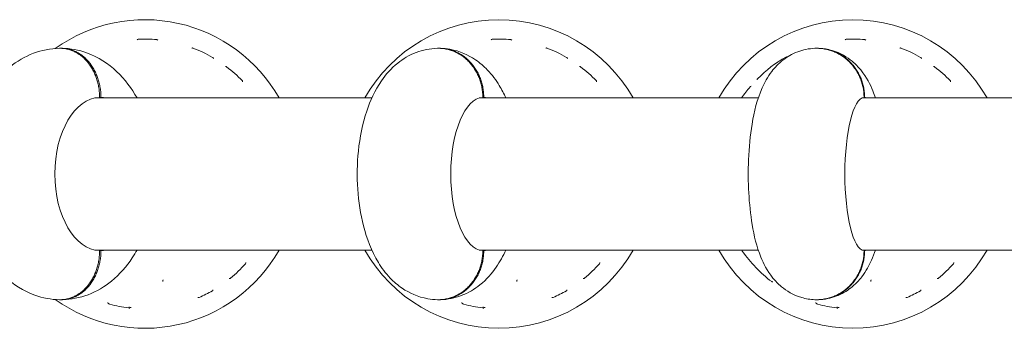
# Model space of a CAD drawing. Units: millimetres. Extents: x -2195 to 5795, y -1964 to 1964.
# Drawn here: x 755 to 1618, y -135 to 135 of the extents above; entities that cross this region are included whole.
import ezdxf

# ---------------------------------------------------------------- set-up
doc = ezdxf.new("R2010")
doc.units = ezdxf.units.MM

# ---------------------------------------------------------------- blocks, each defined once
blk = doc.blocks.new('Satellights-02')
at = {"linetype": 'Continuous', "lineweight": 0}
for p, q in [((829.89, 569.5), (831.08, 569.5)), ((1165.46, 569.5), (1166.31, 569.5)), ((1499.33, 569.5), (1499.84, 569.5)), ((1068.28, 569.01), (825.63, 569.01)), ((1406.74, 569.01), (1162.42, 569.01)), ((1744.01, 569.01), (1497.5, 569.01)), ((825.63, 436.01), (1068.28, 436.01)), ((831.08, 435.51), (829.89, 435.51)), ((1162.42, 436.01), (1406.74, 436.01)), ((1166.31, 435.51), (1165.46, 435.51)), ((1497.5, 436.01), (1744.01, 436.01)), ((1499.84, 435.51), (1499.33, 435.51))]:
    blk.add_line(p, q, dxfattribs=at)
for centre, radius, start, end in [((869.58, 502.51), 135, 29.51113, 125.55886), ((1179.58, 502.51), 135, 29.51113, 150.48887), ((1489.58, 502.51), 135, 29.51113, 150.48887), ((870.17, 614.07), 9.42, 141.16031, 142.46578), ((863.61, 619.35), 1, 92.92445, 141.15984), ((869.58, 502.51), 118, 84.92976, 92.92445), ((879.92, 619.05), 1, 29.42876, 84.92976), ((911.31, 611.81), 1, 69.10227, 124.60326), ((869.58, 502.51), 118, 59.84244, 69.10227), ((1180.17, 614.07), 9.42, 141.16031, 142.46578), ((1173.61, 619.35), 1, 92.92445, 141.15984), ((1179.58, 502.51), 118, 84.92976, 92.92445), ((1189.92, 619.05), 1, 29.42876, 84.92976), ((1221.31, 611.81), 1, 69.10227, 124.60326), ((1179.58, 502.51), 118, 59.84244, 69.10227), ((1490.17, 614.07), 9.42, 141.16031, 142.46578), ((1483.61, 619.35), 1, 92.92445, 141.15984), ((1489.58, 502.51), 118, 84.92976, 92.92445), ((1499.92, 619.05), 1, 29.42876, 84.92976), ((1531.31, 611.81), 1, 69.10227, 124.60326), ((1489.58, 502.51), 118, 59.84244, 69.10227), ((928.36, 603.67), 1, 27.37615, 59.84244), ((1238.36, 603.67), 1, 27.37615, 59.84244), ((1489.58, 502.51), 118, 119.82578, 135.09855), ((1431.39, 604.01), 1, 64.32479, 119.82578), ((1548.36, 603.67), 1, 27.37615, 59.84244), ((940.47, 595.58), 1, 52.70386, 108.20486), ((869.58, 502.51), 118, 43.68251, 52.70386), ((1250.47, 595.58), 1, 52.70386, 108.20486), ((1179.58, 502.51), 118, 43.68251, 52.70386), ((1560.47, 595.58), 1, 52.70386, 108.20486), ((1489.58, 502.51), 118, 43.68251, 52.70386), ((954.19, 583.31), 1, 348.18151, 43.68251), ((1264.19, 583.31), 1, 348.18151, 43.68251), ((1489.58, 502.51), 118, 139.6656, 145.69769), ((1400.39, 578.23), 1, 84.16461, 139.6656), ((1406.7, 585.1), 1, 135.09855, 190.59954), ((1574.19, 583.31), 1, 348.18151, 43.68251), ((869.58, 502.51), 135, 234.44114, 330.48887), ((1179.58, 502.51), 135, 209.51113, 330.48887), ((1489.58, 502.51), 135, 209.51113, 330.48887), ((1393.55, 435.66), 1, 185.68481, 214.84344), ((1489.58, 502.51), 118, 214.84344, 232.96853), ((869.58, 502.51), 118, 309.36548, 318.30766), ((956.95, 424.69), 1, 318.30766, 1.68137), ((942.45, 424.26), 15.5, 1.68729, 3.11343), ((1179.58, 502.51), 118, 309.36548, 318.30766), ((1266.95, 424.69), 1, 318.30766, 1.68137), ((1252.45, 424.26), 15.5, 1.68729, 3.11343), ((1489.58, 502.51), 118, 309.36548, 318.30766), ((1576.95, 424.69), 1, 318.30766, 1.68137), ((1562.45, 424.26), 15.5, 1.68729, 3.11343), ((944.49, 425.11), 14.07, 265.21384, 266.90913), ((943.79, 412.05), 1, 266.9153, 309.36548), ((1254.49, 425.11), 14.07, 265.21384, 266.90913), ((1253.79, 412.05), 1, 266.9153, 309.36548), ((1419.11, 409.11), 1, 232.96853, 288.46953), ((1564.49, 425.11), 14.07, 265.21384, 266.90913), ((1563.79, 412.05), 1, 266.9153, 309.36548), ((869.58, 502.51), 118, 293.67203, 300.03268), ((928.14, 401.22), 1, 300.03268, 351.7038), ((1179.58, 502.51), 118, 293.67203, 300.03268), ((1238.14, 401.22), 1, 300.03268, 351.7038), ((1489.58, 502.51), 118, 293.67203, 300.03268), ((1548.14, 401.22), 1, 300.03268, 351.7038), ((839.17, 389.53), 1, 240.41249, 254.93434), ((869.58, 502.51), 118, 254.93434, 263.0696), ((934.58, 444.74), 53.58, 249.52726, 249.944), ((916.55, 395.35), 1, 249.94931, 293.67203), ((1149.17, 389.53), 1, 240.41249, 254.93434), ((1179.58, 502.51), 118, 254.93434, 263.0696), ((1244.58, 444.74), 53.58, 249.52726, 249.944), ((1226.55, 395.35), 1, 249.94931, 293.67203), ((1459.17, 389.53), 1, 240.41249, 254.93434), ((1489.58, 502.51), 118, 254.93434, 263.0696), ((1554.58, 444.74), 53.58, 249.52726, 249.944), ((1536.55, 395.35), 1, 249.94931, 293.67203), ((855.46, 386.36), 1, 263.0696, 278.48333), ((851.34, 413.98), 28.93, 278.48431, 279.24463), ((1165.46, 386.36), 1, 263.0696, 278.48333), ((1161.34, 413.98), 28.93, 278.48431, 279.24463), ((1475.46, 386.36), 1, 263.0696, 278.48333), ((1471.34, 413.98), 28.93, 278.48431, 279.24463)]:
    blk.add_arc(centre, radius, start, end, dxfattribs=at)
at = {"linetype": 'Continuous', "lineweight": 0, "extrusion": (0, 0, -1)}
for centre, major_axis, ratio, start_param, end_param in [((830.48, 502.51), (0, -67), 0.594195, 0.014926, 3.126667), ((822.44, 502.51), (0, 67), 0.594195, 0.10119, 0.122245), ((830.48, 502.51), (0, 67), 0.594195, 0.014926, 0.122245), ((1165.88, 502.51), (0, -67), 0.424425, 0.014926, 3.126667), ((1165.88, 502.51), (0, 67), 0.424425, 0.014926, 0.122245), ((1499.58, 502.51), (0, -67), 0.254655, 0.014926, 3.126667), ((1499.58, 502.51), (0, 67), 0.254655, 0.014926, 0.122245), ((822.44, 502.51), (0, -67), 0.594195, -0.122245, -0.10119), ((830.48, 502.51), (0, -67), 0.594195, -0.122245, -0.014926), ((1165.88, 502.51), (0, -67), 0.424425, -0.122245, -0.014926), ((1395.03, 435.73), (-0.56, 5.14), 0.477917, -1.55107, -1.464537), ((1499.58, 502.51), (0, -67), 0.254655, -0.122245, -0.014926)]:
    blk.add_ellipse(centre, major_axis=major_axis, ratio=ratio, start_param=start_param, end_param=end_param, dxfattribs=at)
at = {"linetype": 'Continuous', "lineweight": 0}
for points, knots in [([(794.88, 612.5), (786.99, 612.38), (779.17, 610.81), (764.31, 605.22), (757.4, 601.04), (744.12, 590.23), (738.18, 583.29), (727.17, 566.57), (722.69, 556.49), (715.96, 534.65), (713.95, 522.8), (712.67, 499), (713.39, 487.06), (717.6, 463.72), (721.09, 452.32), (731.32, 431.11), (737.99, 421.18), (754.22, 405.93), (763.02, 400.08), (780.06, 394.02), (787.44, 392.63), (794.88, 392.51)], [0.009091, 0.009091, 0.009091, 0.009091, 0.220069, 0.220069, 0.449935, 0.449935, 0.734139, 0.734139, 1.092509, 1.092509, 1.480551, 1.480551, 1.865463, 1.865463, 2.252452, 2.252452, 2.632275, 2.632275, 2.933582, 2.933582, 3.132501, 3.132501, 3.132501, 3.132501]), ([(794.88, 612.5), (795.02, 612.5), (795.16, 612.5), (795.3, 612.5), (796.37, 612.5), (797.49, 612.44), (799.76, 612.17), (800.91, 611.96), (803.19, 611.39), (804.32, 611.04), (806.5, 610.21), (807.55, 609.74), (809.52, 608.72), (810.54, 608.13), (812.55, 606.8), (813.55, 606.06), (815.49, 604.45), (816.42, 603.59), (818.18, 601.78), (819, 600.85), (820.51, 598.97), (821.27, 597.94), (822.72, 595.76), (823.41, 594.59), (824.71, 592.19), (825.3, 590.94), (826.37, 588.44), (826.85, 587.18), (827.67, 584.73), (828.05, 583.42), (828.71, 580.71), (829, 579.31), (829.45, 576.47), (829.62, 575.04), (829.84, 572.21), (829.89, 570.83), (829.89, 569.5)], [254.220526, 254.220526, 254.220526, 254.220526, 254.74652, 254.74652, 254.74652, 258.726533, 258.726533, 262.706546, 262.706546, 266.686559, 266.686559, 270.666571, 270.666571, 274.646668, 274.646668, 278.626765, 278.626765, 282.606861, 282.606861, 286.586958, 286.586958, 290.567215, 290.567215, 294.547471, 294.547471, 298.527728, 298.527728, 302.507985, 302.507985, 306.488544, 306.488544, 310.469103, 310.469103, 314.449662, 314.449662, 318.430221, 318.430221, 318.430221, 318.430221]), ([(831.08, 569.5), (831.08, 570.83), (831.03, 572.21), (830.81, 575.04), (830.64, 576.47), (830.19, 579.31), (829.9, 580.71), (829.23, 583.42), (828.85, 584.73), (828.04, 587.18), (827.56, 588.44), (826.49, 590.94), (825.9, 592.19), (824.6, 594.59), (823.91, 595.76), (822.46, 597.94), (821.7, 598.97), (820.19, 600.85), (819.37, 601.78), (817.61, 603.59), (816.67, 604.45), (814.74, 606.06), (813.74, 606.8), (811.73, 608.13), (810.71, 608.72), (808.74, 609.74), (807.69, 610.21), (805.51, 611.04), (804.38, 611.39), (802.1, 611.96), (800.95, 612.17), (798.68, 612.44), (797.56, 612.5), (796.49, 612.5), (796.3, 612.5), (796.1, 612.5), (795.9, 612.5)], [191.062818, 191.062818, 191.062818, 191.062818, 195.043378, 195.043378, 199.023937, 199.023937, 203.004496, 203.004496, 206.985055, 206.985055, 210.965312, 210.965312, 214.945568, 214.945568, 218.925825, 218.925825, 222.906082, 222.906082, 226.886178, 226.886178, 230.866275, 230.866275, 234.846372, 234.846372, 238.826468, 238.826468, 242.806481, 242.806481, 246.786494, 246.786494, 250.766507, 250.766507, 254.74652, 254.74652, 254.74652, 255.479269, 255.479269, 255.479269, 255.479269]), ([(862.65, 569.01), (857.99, 577.41), (852.18, 585.36), (837.58, 599.08), (828.78, 604.94), (811.74, 610.99), (804.35, 612.39), (796.92, 612.5)], [5.4624537, 5.4624537, 5.4624537, 5.4624537, 5.7738672, 5.7738672, 6.0751751, 6.0751751, 6.274094, 6.274094, 6.274094, 6.274094]), ([(1125.77, 612.49), (1119.29, 612.36), (1112.9, 611.02), (1100.93, 606.5), (1095.53, 603.18), (1084.97, 594.76), (1080.42, 589.44), (1070.82, 575.54), (1066.87, 566.72), (1060.08, 546.37), (1057.76, 534.63), (1055.4, 511.56), (1055.21, 500.32), (1056.69, 478.26), (1058.32, 467.45), (1063.85, 445.94), (1067.78, 435.32), (1076.85, 420.45), (1080.22, 415.84), (1087.47, 408.29), (1090.91, 405.27), (1101.07, 398.39), (1108.68, 394.9), (1120.03, 392.87), (1122.89, 392.58), (1125.77, 392.52)], [0.009092, 0.009092, 0.009092, 0.009092, 0.159077, 0.159077, 0.326436, 0.326436, 0.550783, 0.550783, 0.904313, 0.904313, 1.334589, 1.334589, 1.726692, 1.726692, 2.115442, 2.115442, 2.533486, 2.533486, 2.725866, 2.725866, 2.861487, 2.861487, 3.065933, 3.065933, 3.132501, 3.132501, 3.132501, 3.132501]), ([(1125.77, 612.49), (1126.02, 612.5), (1126.28, 612.5), (1126.53, 612.5), (1127.73, 612.5), (1128.98, 612.44), (1131.54, 612.17), (1132.84, 611.96), (1135.41, 611.39), (1136.68, 611.04), (1139.13, 610.21), (1140.31, 609.74), (1142.53, 608.72), (1143.67, 608.13), (1145.94, 606.8), (1147.07, 606.06), (1149.24, 604.45), (1150.3, 603.59), (1152.28, 601.78), (1153.21, 600.85), (1154.91, 598.97), (1155.75, 597.94), (1157.39, 595.76), (1158.17, 594.59), (1159.63, 592.19), (1160.3, 590.94), (1161.5, 588.44), (1162.04, 587.18), (1162.96, 584.73), (1163.38, 583.42), (1164.13, 580.71), (1164.46, 579.31), (1164.97, 576.47), (1165.16, 575.04), (1165.4, 572.21), (1165.46, 570.83), (1165.46, 569.5)], [253.92025, 253.92025, 253.92025, 253.92025, 254.74652, 254.74652, 254.74652, 258.726533, 258.726533, 262.706546, 262.706546, 266.686559, 266.686559, 270.666571, 270.666571, 274.646668, 274.646668, 278.626765, 278.626765, 282.606861, 282.606861, 286.586958, 286.586958, 290.567215, 290.567215, 294.547471, 294.547471, 298.527728, 298.527728, 302.507985, 302.507985, 306.488544, 306.488544, 310.469103, 310.469103, 314.449662, 314.449662, 318.430221, 318.430221, 318.430221, 318.430221]), ([(1166.31, 569.5), (1166.31, 570.83), (1166.25, 572.21), (1166.01, 575.04), (1165.82, 576.47), (1165.31, 579.31), (1164.98, 580.71), (1164.23, 583.42), (1163.8, 584.73), (1162.89, 587.18), (1162.35, 588.44), (1161.15, 590.94), (1160.47, 592.19), (1159.02, 594.59), (1158.24, 595.76), (1156.6, 597.94), (1155.75, 598.97), (1154.06, 600.85), (1153.13, 601.78), (1151.15, 603.59), (1150.09, 604.45), (1147.92, 606.06), (1146.79, 606.8), (1144.52, 608.13), (1143.38, 608.72), (1141.16, 609.74), (1139.98, 610.21), (1137.53, 611.04), (1136.25, 611.39), (1133.68, 611.96), (1132.39, 612.17), (1129.83, 612.44), (1128.58, 612.5), (1127.37, 612.5), (1127.23, 612.5), (1127.09, 612.5), (1126.95, 612.5)], [191.062818, 191.062818, 191.062818, 191.062818, 195.043378, 195.043378, 199.023937, 199.023937, 203.004496, 203.004496, 206.985055, 206.985055, 210.965312, 210.965312, 214.945568, 214.945568, 218.925825, 218.925825, 222.906082, 222.906082, 226.886178, 226.886178, 230.866275, 230.866275, 234.846372, 234.846372, 238.826468, 238.826468, 242.806481, 242.806481, 246.786494, 246.786494, 250.766507, 250.766507, 254.74652, 254.74652, 254.74652, 255.212791, 255.212791, 255.212791, 255.212791]), ([(1185.62, 569.01), (1183.96, 572.69), (1182.09, 576.31), (1177.05, 584.57), (1173.68, 589.18), (1166.43, 596.72), (1162.98, 599.75), (1152.83, 606.63), (1145.22, 610.12), (1133.87, 612.14), (1131.01, 612.43), (1128.13, 612.49)], [5.5285309, 5.5285309, 5.5285309, 5.5285309, 5.6750791, 5.6750791, 5.8674583, 5.8674583, 6.0030798, 6.0030798, 6.2075261, 6.2075261, 6.2740936, 6.2740936, 6.2740936, 6.2740936]), ([(1456.31, 612.48), (1450.97, 612.29), (1445.75, 611.15), (1436.18, 607.55), (1431.99, 605.01), (1424.18, 599.03), (1421.05, 595.57), (1414.6, 587.18), (1412.17, 582.5), (1405.52, 567.47), (1403.16, 557.35), (1399.65, 536.27), (1398.63, 525.69), (1397.8, 505.29), (1397.86, 495.56), (1398.91, 476.48), (1399.89, 467.16), (1403.06, 448.36), (1405.24, 439.14), (1411.32, 424.04), (1414.1, 418.12), (1421.56, 408.96), (1423.95, 406.4), (1431.36, 400.26), (1437.23, 396.59), (1448.33, 393.35), (1452.29, 392.68), (1456.31, 392.54)], [0.009093, 0.009093, 0.009093, 0.009093, 0.095487, 0.095487, 0.192344, 0.192344, 0.319636, 0.319636, 0.522294, 0.522294, 0.991793, 0.991793, 1.41195, 1.41195, 1.782873, 1.782873, 2.156102, 2.156102, 2.577836, 2.577836, 2.838648, 2.838648, 2.93339, 2.93339, 3.067498, 3.067498, 3.1325, 3.1325, 3.1325, 3.1325]), ([(1456.31, 612.48), (1456.8, 612.49), (1457.28, 612.5), (1457.75, 612.5), (1459.03, 612.5), (1460.37, 612.44), (1463.1, 612.17), (1464.49, 611.96), (1467.23, 611.39), (1468.59, 611.04), (1471.21, 610.21), (1472.47, 609.74), (1474.84, 608.72), (1476.06, 608.13), (1478.48, 606.8), (1479.68, 606.06), (1482.01, 604.45), (1483.13, 603.59), (1485.25, 601.78), (1486.24, 600.85), (1488.06, 598.97), (1488.96, 597.94), (1490.71, 595.76), (1491.54, 594.59), (1493.1, 592.19), (1493.82, 590.94), (1495.1, 588.44), (1495.67, 587.18), (1496.65, 584.73), (1497.11, 583.42), (1497.91, 580.71), (1498.26, 579.31), (1498.8, 576.47), (1499.01, 575.04), (1499.27, 572.21), (1499.33, 570.83), (1499.33, 569.5)], [253.285529, 253.285529, 253.285529, 253.285529, 254.74652, 254.74652, 254.74652, 258.726533, 258.726533, 262.706546, 262.706546, 266.686559, 266.686559, 270.666571, 270.666571, 274.646668, 274.646668, 278.626765, 278.626765, 282.606861, 282.606861, 286.586958, 286.586958, 290.567215, 290.567215, 294.547471, 294.547471, 298.527728, 298.527728, 302.507985, 302.507985, 306.488544, 306.488544, 310.469103, 310.469103, 314.449662, 314.449662, 318.430221, 318.430221, 318.430221, 318.430221]), ([(1499.84, 569.5), (1499.84, 570.83), (1499.78, 572.21), (1499.51, 575.04), (1499.31, 576.47), (1498.77, 579.31), (1498.42, 580.71), (1497.62, 583.42), (1497.16, 584.73), (1496.18, 587.18), (1495.61, 588.44), (1494.32, 590.94), (1493.61, 592.19), (1492.05, 594.59), (1491.22, 595.76), (1489.47, 597.94), (1488.57, 598.97), (1486.75, 600.85), (1485.76, 601.78), (1483.64, 603.59), (1482.52, 604.45), (1480.19, 606.06), (1478.99, 606.8), (1476.57, 608.13), (1475.35, 608.72), (1472.98, 609.74), (1471.72, 610.21), (1469.1, 611.04), (1467.74, 611.39), (1465, 611.96), (1463.61, 612.17), (1460.88, 612.44), (1459.54, 612.5), (1458.26, 612.5), (1458.17, 612.5), (1458.09, 612.5), (1458, 612.5)], [191.062818, 191.062818, 191.062818, 191.062818, 195.043378, 195.043378, 199.023937, 199.023937, 203.004496, 203.004496, 206.985055, 206.985055, 210.965312, 210.965312, 214.945568, 214.945568, 218.925825, 218.925825, 222.906082, 222.906082, 226.886178, 226.886178, 230.866275, 230.866275, 234.846372, 234.846372, 238.826468, 238.826468, 242.806481, 242.806481, 246.786494, 246.786494, 250.766507, 250.766507, 254.74652, 254.74652, 254.74652, 255.009066, 255.009066, 255.009066, 255.009066]), ([(1509.26, 569.01), (1508.58, 571.07), (1507.84, 573.13), (1504.68, 580.98), (1501.9, 586.89), (1494.44, 596.06), (1492.05, 598.61), (1484.64, 604.76), (1478.77, 608.43), (1467.67, 611.66), (1463.71, 612.33), (1459.69, 612.48)], [5.625677, 5.625677, 5.625677, 5.625677, 5.7194283, 5.7194283, 5.9802408, 5.9802408, 6.0749822, 6.0749822, 6.2090908, 6.2090908, 6.2740922, 6.2740922, 6.2740922, 6.2740922]), ([(829.89, 435.51), (829.89, 434.19), (829.84, 432.8), (829.62, 429.98), (829.45, 428.54), (829, 425.71), (828.71, 424.3), (828.05, 421.59), (827.67, 420.28), (826.85, 417.83), (826.37, 416.57), (825.3, 414.07), (824.71, 412.83), (823.41, 410.42), (822.72, 409.26), (821.27, 407.07), (820.51, 406.04), (819, 404.17), (818.18, 403.23), (816.42, 401.43), (815.49, 400.56), (813.55, 398.95), (812.55, 398.21), (810.54, 396.88), (809.52, 396.29), (807.55, 395.28), (806.5, 394.8), (804.32, 393.97), (803.19, 393.62), (800.91, 393.06), (799.76, 392.85), (797.49, 392.57), (796.37, 392.51), (795.3, 392.51), (795.16, 392.51), (795.02, 392.51), (794.88, 392.51)], [191.062818, 191.062818, 191.062818, 191.062818, 195.043378, 195.043378, 199.023937, 199.023937, 203.004496, 203.004496, 206.985055, 206.985055, 210.965312, 210.965312, 214.945568, 214.945568, 218.925825, 218.925825, 222.906082, 222.906082, 226.886178, 226.886178, 230.866275, 230.866275, 234.846372, 234.846372, 238.826468, 238.826468, 242.806481, 242.806481, 246.786494, 246.786494, 250.766507, 250.766507, 254.74652, 254.74652, 254.74652, 255.272514, 255.272514, 255.272514, 255.272514]), ([(795.9, 392.52), (796.1, 392.51), (796.3, 392.51), (796.49, 392.51), (797.56, 392.51), (798.68, 392.57), (800.95, 392.85), (802.1, 393.06), (804.38, 393.62), (805.51, 393.97), (807.69, 394.8), (808.74, 395.28), (810.71, 396.29), (811.73, 396.88), (813.74, 398.21), (814.74, 398.95), (816.67, 400.56), (817.61, 401.43), (819.37, 403.23), (820.19, 404.17), (821.7, 406.04), (822.46, 407.07), (823.91, 409.26), (824.6, 410.42), (825.9, 412.83), (826.49, 414.07), (827.56, 416.57), (828.04, 417.83), (828.85, 420.28), (829.23, 421.59), (829.9, 424.3), (830.19, 425.71), (830.64, 428.54), (830.81, 429.98), (831.03, 432.8), (831.08, 434.19), (831.08, 435.51)], [254.013771, 254.013771, 254.013771, 254.013771, 254.74652, 254.74652, 254.74652, 258.726533, 258.726533, 262.706546, 262.706546, 266.686559, 266.686559, 270.666571, 270.666571, 274.646668, 274.646668, 278.626765, 278.626765, 282.606861, 282.606861, 286.586958, 286.586958, 290.567215, 290.567215, 294.547471, 294.547471, 298.527728, 298.527728, 302.507985, 302.507985, 306.488544, 306.488544, 310.469103, 310.469103, 314.449662, 314.449662, 318.430221, 318.430221, 318.430221, 318.430221]), ([(796.92, 392.51), (804.81, 392.64), (812.63, 394.2), (827.49, 399.8), (834.39, 403.98), (847.68, 414.78), (853.61, 421.72), (859.97, 431.37), (861.35, 433.67), (862.65, 436.01)], [3.150684, 3.150684, 3.150684, 3.150684, 3.3616615, 3.3616615, 3.5915274, 3.5915274, 3.8757316, 3.8757316, 3.9623243, 3.9623243, 3.9623243, 3.9623243]), ([(1165.46, 435.51), (1165.46, 434.19), (1165.4, 432.8), (1165.16, 429.98), (1164.97, 428.54), (1164.46, 425.71), (1164.13, 424.3), (1163.38, 421.59), (1162.96, 420.28), (1162.04, 417.83), (1161.5, 416.57), (1160.3, 414.07), (1159.63, 412.83), (1158.17, 410.42), (1157.39, 409.26), (1155.75, 407.07), (1154.91, 406.04), (1153.21, 404.17), (1152.28, 403.23), (1150.3, 401.43), (1149.24, 400.56), (1147.07, 398.95), (1145.94, 398.21), (1143.67, 396.88), (1142.53, 396.29), (1140.31, 395.28), (1139.13, 394.8), (1136.68, 393.97), (1135.41, 393.62), (1132.84, 393.06), (1131.54, 392.85), (1128.98, 392.57), (1127.73, 392.51), (1126.53, 392.51), (1126.28, 392.51), (1126.02, 392.51), (1125.77, 392.52)], [191.062818, 191.062818, 191.062818, 191.062818, 195.043378, 195.043378, 199.023937, 199.023937, 203.004496, 203.004496, 206.985055, 206.985055, 210.965312, 210.965312, 214.945568, 214.945568, 218.925825, 218.925825, 222.906082, 222.906082, 226.886178, 226.886178, 230.866275, 230.866275, 234.846372, 234.846372, 238.826468, 238.826468, 242.806481, 242.806481, 246.786494, 246.786494, 250.766507, 250.766507, 254.74652, 254.74652, 254.74652, 255.57279, 255.57279, 255.57279, 255.57279]), ([(1126.95, 392.51), (1127.09, 392.51), (1127.23, 392.51), (1127.37, 392.51), (1128.58, 392.51), (1129.83, 392.57), (1132.39, 392.85), (1133.68, 393.06), (1136.25, 393.62), (1137.53, 393.97), (1139.98, 394.8), (1141.16, 395.28), (1143.38, 396.29), (1144.52, 396.88), (1146.79, 398.21), (1147.92, 398.95), (1150.09, 400.56), (1151.15, 401.43), (1153.13, 403.23), (1154.06, 404.17), (1155.75, 406.04), (1156.6, 407.07), (1158.24, 409.26), (1159.02, 410.42), (1160.47, 412.83), (1161.15, 414.07), (1162.35, 416.57), (1162.89, 417.83), (1163.8, 420.28), (1164.23, 421.59), (1164.98, 424.3), (1165.31, 425.71), (1165.82, 428.54), (1166.01, 429.98), (1166.25, 432.8), (1166.31, 434.19), (1166.31, 435.51)], [254.280248, 254.280248, 254.280248, 254.280248, 254.74652, 254.74652, 254.74652, 258.726533, 258.726533, 262.706546, 262.706546, 266.686559, 266.686559, 270.666571, 270.666571, 274.646668, 274.646668, 278.626765, 278.626765, 282.606861, 282.606861, 286.586958, 286.586958, 290.567215, 290.567215, 294.547471, 294.547471, 298.527728, 298.527728, 302.507985, 302.507985, 306.488544, 306.488544, 310.469103, 310.469103, 314.449662, 314.449662, 318.430221, 318.430221, 318.430221, 318.430221]), ([(1128.13, 392.52), (1134.61, 392.66), (1141, 393.99), (1152.97, 398.52), (1158.37, 401.83), (1168.93, 410.25), (1173.48, 415.57), (1180.6, 425.87), (1183.31, 430.89), (1185.62, 436.01)], [3.1506844, 3.1506844, 3.1506844, 3.1506844, 3.3006696, 3.3006696, 3.4680282, 3.4680282, 3.6923754, 3.6923754, 3.8962471, 3.8962471, 3.8962471, 3.8962471]), ([(1499.33, 435.51), (1499.33, 434.19), (1499.27, 432.8), (1499.01, 429.98), (1498.8, 428.54), (1498.26, 425.71), (1497.91, 424.3), (1497.11, 421.59), (1496.65, 420.28), (1495.67, 417.83), (1495.1, 416.57), (1493.82, 414.07), (1493.1, 412.83), (1491.54, 410.42), (1490.71, 409.26), (1488.96, 407.07), (1488.06, 406.04), (1486.24, 404.17), (1485.25, 403.23), (1483.13, 401.43), (1482.01, 400.56), (1479.68, 398.95), (1478.48, 398.21), (1476.06, 396.88), (1474.84, 396.29), (1472.47, 395.28), (1471.21, 394.8), (1468.59, 393.97), (1467.23, 393.62), (1464.49, 393.06), (1463.1, 392.85), (1460.37, 392.57), (1459.03, 392.51), (1457.75, 392.51), (1457.28, 392.51), (1456.8, 392.52), (1456.31, 392.54)], [191.062818, 191.062818, 191.062818, 191.062818, 195.043378, 195.043378, 199.023937, 199.023937, 203.004496, 203.004496, 206.985055, 206.985055, 210.965312, 210.965312, 214.945568, 214.945568, 218.925825, 218.925825, 222.906082, 222.906082, 226.886178, 226.886178, 230.866275, 230.866275, 234.846372, 234.846372, 238.826468, 238.826468, 242.806481, 242.806481, 246.786494, 246.786494, 250.766507, 250.766507, 254.74652, 254.74652, 254.74652, 256.207511, 256.207511, 256.207511, 256.207511]), ([(1458, 392.51), (1458.09, 392.51), (1458.17, 392.51), (1458.26, 392.51), (1459.54, 392.51), (1460.88, 392.57), (1463.61, 392.85), (1465, 393.06), (1467.74, 393.62), (1469.1, 393.97), (1471.72, 394.8), (1472.98, 395.28), (1475.35, 396.29), (1476.57, 396.88), (1478.99, 398.21), (1480.19, 398.95), (1482.52, 400.56), (1483.64, 401.43), (1485.76, 403.23), (1486.75, 404.17), (1488.57, 406.04), (1489.47, 407.07), (1491.22, 409.26), (1492.05, 410.42), (1493.61, 412.83), (1494.32, 414.07), (1495.61, 416.57), (1496.18, 417.83), (1497.16, 420.28), (1497.62, 421.59), (1498.42, 424.3), (1498.77, 425.71), (1499.31, 428.54), (1499.51, 429.98), (1499.78, 432.8), (1499.84, 434.19), (1499.84, 435.51)], [254.483974, 254.483974, 254.483974, 254.483974, 254.74652, 254.74652, 254.74652, 258.726533, 258.726533, 262.706546, 262.706546, 266.686559, 266.686559, 270.666571, 270.666571, 274.646668, 274.646668, 278.626765, 278.626765, 282.606861, 282.606861, 286.586958, 286.586958, 290.567215, 290.567215, 294.547471, 294.547471, 298.527728, 298.527728, 302.507985, 302.507985, 306.488544, 306.488544, 310.469103, 310.469103, 314.449662, 314.449662, 318.430221, 318.430221, 318.430221, 318.430221]), ([(1459.69, 392.54), (1465.04, 392.73), (1470.25, 393.87), (1479.82, 397.47), (1484.01, 400), (1491.82, 405.98), (1494.95, 409.44), (1501.41, 417.83), (1503.83, 422.51), (1507.17, 430.07), (1508.28, 433.03), (1509.26, 436.01)], [3.1506858, 3.1506858, 3.1506858, 3.1506858, 3.2370798, 3.2370798, 3.3339368, 3.3339368, 3.4612287, 3.4612287, 3.6638868, 3.6638868, 3.799101, 3.799101, 3.799101, 3.799101]), ([(885.2, 408.54), (885.24, 408.74), (885.29, 408.93), (885.32, 409.06), (885.33, 409.13), (885.34, 409.19), (885.35, 409.22), (885.36, 409.26), (885.37, 409.28), (885.37, 409.28)], [-0.000013338, -0.000013338, -0.000013338, -0.000013338, 0.000578721, 0.000578721, 0.000578721, 0.00087475, 0.00087475, 0.00087475, 0.001156879, 0.001156879, 0.001156879, 0.001156879]), ([(885.37, 409.28), (885.37, 409.28), (885.37, 409.3), (885.38, 409.33), (885.39, 409.37), (885.4, 409.43), (885.41, 409.49), (885.43, 409.56), (885.45, 409.64), (885.47, 409.73), (885.49, 409.82), (885.51, 409.92), (885.53, 410.01)], [0, 0, 0, 0, 0.000293406, 0.000293406, 0.000293406, 0.000586811, 0.000586811, 0.000586811, 0.000880217, 0.000880217, 0.000880217, 0.001173622, 0.001173622, 0.001173622, 0.001173622]), ([(1195.2, 408.54), (1195.24, 408.74), (1195.29, 408.93), (1195.32, 409.06), (1195.33, 409.13), (1195.34, 409.19), (1195.35, 409.22), (1195.36, 409.26), (1195.37, 409.28), (1195.37, 409.28)], [-0.000013338, -0.000013338, -0.000013338, -0.000013338, 0.000578721, 0.000578721, 0.000578721, 0.00087475, 0.00087475, 0.00087475, 0.001156879, 0.001156879, 0.001156879, 0.001156879]), ([(1195.37, 409.28), (1195.37, 409.28), (1195.37, 409.3), (1195.38, 409.33), (1195.39, 409.37), (1195.4, 409.43), (1195.41, 409.49), (1195.43, 409.56), (1195.45, 409.64), (1195.47, 409.73), (1195.49, 409.82), (1195.51, 409.92), (1195.53, 410.01)], [0, 0, 0, 0, 0.000293406, 0.000293406, 0.000293406, 0.000586811, 0.000586811, 0.000586811, 0.000880217, 0.000880217, 0.000880217, 0.001173622, 0.001173622, 0.001173622, 0.001173622]), ([(1505.2, 408.54), (1505.24, 408.74), (1505.29, 408.93), (1505.32, 409.06), (1505.33, 409.13), (1505.34, 409.19), (1505.35, 409.22), (1505.36, 409.26), (1505.37, 409.28), (1505.37, 409.28)], [-0.000013338, -0.000013338, -0.000013338, -0.000013338, 0.000578721, 0.000578721, 0.000578721, 0.00087475, 0.00087475, 0.00087475, 0.001156879, 0.001156879, 0.001156879, 0.001156879]), ([(1505.37, 409.28), (1505.37, 409.28), (1505.37, 409.3), (1505.38, 409.33), (1505.39, 409.37), (1505.4, 409.43), (1505.41, 409.49), (1505.43, 409.56), (1505.45, 409.64), (1505.47, 409.73), (1505.49, 409.82), (1505.51, 409.92), (1505.53, 410.01)], [0, 0, 0, 0, 0.000293406, 0.000293406, 0.000293406, 0.000586811, 0.000586811, 0.000586811, 0.000880217, 0.000880217, 0.000880217, 0.001173622, 0.001173622, 0.001173622, 0.001173622]), ([(837.38, 389.43), (837.26, 389.5), (837.14, 389.58), (836.91, 389.74), (836.8, 389.83), (836.69, 389.91)], [-0.00000006, -0.00000006, -0.00000006, -0.00000006, 0.0004203803, 0.0004203803, 0.0008408207, 0.0008408207, 0.0008408207, 0.0008408207]), ([(1147.38, 389.43), (1147.26, 389.5), (1147.14, 389.58), (1146.91, 389.74), (1146.8, 389.83), (1146.69, 389.91)], [-0.00000006, -0.00000006, -0.00000006, -0.00000006, 0.0004203803, 0.0004203803, 0.0008408207, 0.0008408207, 0.0008408207, 0.0008408207]), ([(1457.38, 389.43), (1457.26, 389.5), (1457.14, 389.58), (1456.91, 389.74), (1456.8, 389.83), (1456.69, 389.91)], [-0.00000006, -0.00000006, -0.00000006, -0.00000006, 0.0004203803, 0.0004203803, 0.0008408207, 0.0008408207, 0.0008408207, 0.0008408207]), ([(855.99, 385.43), (855.99, 385.43), (855.98, 385.45), (855.97, 385.49), (855.96, 385.52), (855.95, 385.58), (855.93, 385.65), (855.92, 385.71), (855.9, 385.79), (855.88, 385.88), (855.85, 385.97), (855.83, 386.07), (855.81, 386.16)], [0, 0, 0, 0, 0.000293406, 0.000293406, 0.000293406, 0.000586811, 0.000586811, 0.000586811, 0.000880217, 0.000880217, 0.000880217, 0.001173622, 0.001173622, 0.001173622, 0.001173622]), ([(856.17, 384.73), (856.13, 384.91), (856.08, 385.1), (856.04, 385.23), (856.03, 385.29), (856.01, 385.34), (856, 385.38), (855.99, 385.41), (855.99, 385.43), (855.99, 385.43)], [-0.000013391, -0.000013391, -0.000013391, -0.000013391, 0.000567967, 0.000567967, 0.000567967, 0.000858647, 0.000858647, 0.000858647, 0.001141821, 0.001141821, 0.001141821, 0.001141821]), ([(1165.99, 385.43), (1165.99, 385.43), (1165.98, 385.45), (1165.97, 385.49), (1165.96, 385.52), (1165.95, 385.58), (1165.93, 385.65), (1165.92, 385.71), (1165.9, 385.79), (1165.88, 385.88), (1165.85, 385.97), (1165.83, 386.07), (1165.81, 386.16)], [0, 0, 0, 0, 0.000293406, 0.000293406, 0.000293406, 0.000586811, 0.000586811, 0.000586811, 0.000880217, 0.000880217, 0.000880217, 0.001173622, 0.001173622, 0.001173622, 0.001173622]), ([(1166.17, 384.73), (1166.13, 384.91), (1166.08, 385.1), (1166.04, 385.23), (1166.03, 385.29), (1166.01, 385.34), (1166, 385.38), (1165.99, 385.41), (1165.99, 385.43), (1165.99, 385.43)], [-0.000013391, -0.000013391, -0.000013391, -0.000013391, 0.000567967, 0.000567967, 0.000567967, 0.000858647, 0.000858647, 0.000858647, 0.001141821, 0.001141821, 0.001141821, 0.001141821]), ([(1475.99, 385.43), (1475.99, 385.43), (1475.98, 385.45), (1475.97, 385.49), (1475.96, 385.52), (1475.95, 385.58), (1475.93, 385.65), (1475.92, 385.71), (1475.9, 385.79), (1475.88, 385.88), (1475.85, 385.97), (1475.83, 386.07), (1475.81, 386.16)], [0, 0, 0, 0, 0.000293406, 0.000293406, 0.000293406, 0.000586811, 0.000586811, 0.000586811, 0.000880217, 0.000880217, 0.000880217, 0.001173622, 0.001173622, 0.001173622, 0.001173622]), ([(1476.17, 384.73), (1476.13, 384.91), (1476.08, 385.1), (1476.04, 385.23), (1476.03, 385.29), (1476.01, 385.34), (1476, 385.38), (1475.99, 385.41), (1475.99, 385.43), (1475.99, 385.43)], [-0.000013391, -0.000013391, -0.000013391, -0.000013391, 0.000567967, 0.000567967, 0.000567967, 0.000858647, 0.000858647, 0.000858647, 0.001141821, 0.001141821, 0.001141821, 0.001141821])]:
    blk.add_open_spline(points, degree=3, knots=knots, dxfattribs=at)
for points in [[(929.24, 604.13), (929.37, 603.89), (929.49, 603.64), (929.6, 603.39)], [(1239.24, 604.13), (1239.37, 603.89), (1239.49, 603.64), (1239.6, 603.39)], [(1549.24, 604.13), (1549.37, 603.89), (1549.49, 603.64), (1549.6, 603.39)], [(929.14, 401.19), (929.14, 401.15), (929.13, 401.11), (929.13, 401.07)], [(1239.14, 401.19), (1239.14, 401.15), (1239.13, 401.11), (1239.13, 401.07)], [(1549.14, 401.19), (1549.14, 401.15), (1549.13, 401.11), (1549.13, 401.07)], [(838.67, 388.66), (838.24, 388.9), (837.81, 389.16), (837.38, 389.43)], [(1148.67, 388.66), (1148.24, 388.9), (1147.81, 389.16), (1147.38, 389.43)], [(1458.67, 388.66), (1458.24, 388.9), (1457.81, 389.16), (1457.38, 389.43)], [(857.46, 385.83), (856.92, 385.69), (856.4, 385.57), (855.99, 385.43)], [(1167.46, 385.83), (1166.92, 385.69), (1166.4, 385.57), (1165.99, 385.43)], [(1477.46, 385.83), (1476.92, 385.69), (1476.4, 385.57), (1475.99, 385.43)]]:
    blk.add_open_spline(points, degree=3, dxfattribs=at)

msp = doc.modelspace()

# ---------------------------------------------------------------- block references
msp.add_blockref('Satellights-02', (-4.58, -502.51))

doc.saveas('drawing.dxf')
